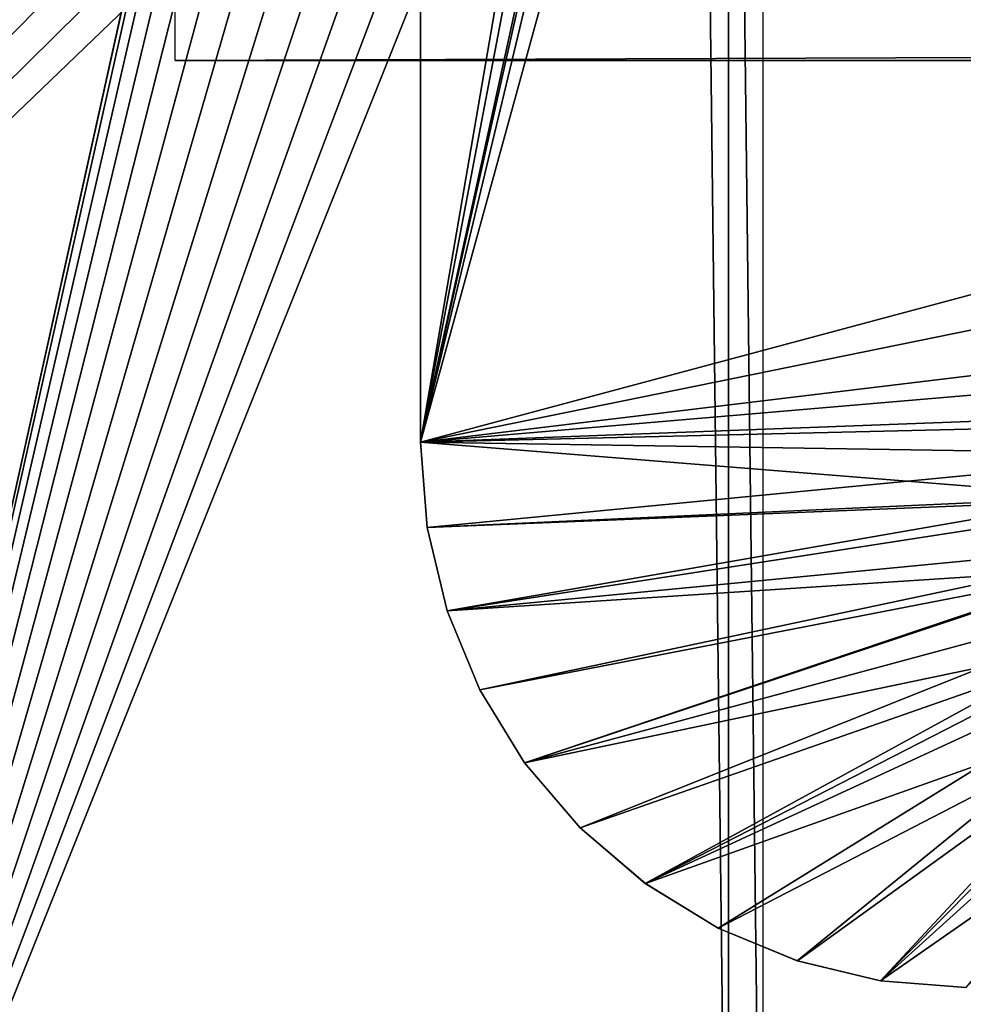
# Model space of a CAD drawing. Extents: x 0 to 615, y 0 to 1809.
# Drawn here: x 30 to 47, y 18 to 36 of the extents above; entities that cross this region are included whole.
import ezdxf

# ---------------------------------------------------------------- set-up
doc = ezdxf.new("R2010")
doc.units = 0
doc.header["$MEASUREMENT"] = 0

msp = doc.modelspace()

# ---------------------------------------------------------------- linework, layer by layer
for points in [[(62.825581, 1805, 15.01497), (23.107241, 1805, 15.01497), (62.825581, 4.999995, 15.01497)], [(62.825581, 4.999995, 15.01497), (23.107241, 1805, 15.01497), (23.107241, 4.999995, 15.01497)], [(23.107241, 4.999995, 14.01497), (23.107241, 1805, 14.01497), (62.825581, 4.999995, 14.01497)], [(62.825581, 4.999995, 14.01497), (23.107241, 1805, 14.01497), (62.825581, 1805, 14.01497)], [(25.5, 6.500006, 26), (37.591148, 61.041889, 26), (25.5, 1803.5, 26)], [(2.999999, 1802, 82), (46.361839, 1747.947998, 82), (2.999999, 7.999957, 82)], [(2.999999, 7.999957, 84), (47.403728, 1746.142944, 84), (2.999999, 1802, 84)], [(43.145241, 7.999957, 114.385597), (43.145241, 1802, 114.385597), (21.72934, 1802, 105.111603)], [(43.145241, 7.999957, 114.385597), (21.72934, 1802, 105.111603), (21.72934, 7.999957, 105.111603)], [(22.62298, 7.999957, 103.322197), (22.62298, 1802, 103.322197), (43.774101, 7.999957, 112.486504)], [(43.774101, 7.999957, 112.486504), (22.62298, 1802, 103.322197), (43.774101, 1802, 112.486504)], [(43.145241, 7.999957, 114.385597), (57.666439, 7.999957, 118.825203), (43.145241, 1802, 114.385597)], [(43.145241, 1802, 114.385597), (57.666439, 7.999957, 118.825203), (57.666439, 1802, 118.825203)], [(2.999999, 7.999957, 82), (46.361839, 1747.947998, 82), (46.803848, 1747, 82)], [(2.999999, 7.999957, 82), (46.803848, 1747, 82), (47.403728, 1746.142944, 82)], [(47.403728, 1746.142944, 82), (47.403728, 63.85672, 82), (2.999999, 7.999957, 82)], [(2.999999, 7.999957, 84), (48.143269, 1745.404053, 84), (47.403728, 1746.142944, 84)], [(49, 1744.803955, 84), (48.143269, 1745.404053, 84), (2.999999, 7.999957, 84)], [(2.999999, 7.999957, 84), (49.94788, 1744.362061, 84), (49, 1744.803955, 84)], [(2.999999, 7.999957, 84), (50.958111, 1744.090942, 84), (49.94788, 1744.362061, 84)], [(46, 60, 84), (54.05212, 1744.362061, 84), (2.999999, 7.999957, 84)], [(2.999999, 7.999957, 84), (54.05212, 1744.362061, 84), (53.041889, 1744.090942, 84)], [(52, 1744, 84), (50.958111, 1744.090942, 84), (2.999999, 7.999957, 84)], [(2.999999, 7.999957, 84), (53.041889, 1744.090942, 84), (52, 1744, 84)], [(37.498348, 92.000008, 64), (44.498348, 60, 64), (37.498348, 28, 64)], [(37.5, 28, 72), (43, 60, 72), (37.5, 92.000008, 72)], [(2.999999, 7.999957, 82), (47.403728, 63.85672, 82), (46.803848, 62.999962, 82)], [(2.999999, 7.999957, 82), (46.803848, 62.999962, 82), (46.361839, 62.052071, 82)], [(46.361839, 62.052071, 82), (46.091148, 61.041889, 82), (2.999999, 7.999957, 82)], [(2.999999, 7.999957, 82), (46.091148, 61.041889, 82), (46, 60, 82)], [(25.5, 6.500006, 26), (37.5, 60, 26), (37.591148, 61.041889, 26)], [(2.999999, 7.999957, 82), (46, 60, 82), (46.091148, 58.958111, 82)], [(2.999999, 7.999957, 84), (46.091148, 58.958111, 84), (46, 60, 84)], [(37.591148, 58.958111, 26), (37.5, 60, 26), (25.5, 6.500006, 26)], [(37.498348, 28, 64), (44.498348, 60, 64), (44.666698, 57.914612, 64)], [(37.5, 28, 72), (43.16993, 57.786579, 72), (43, 60, 72)], [(46.091148, 58.958111, 82), (46.361839, 57.947868, 82), (2.999999, 7.999957, 82)], [(2.999999, 7.999957, 84), (46.361839, 57.947868, 84), (46.091148, 58.958111, 84)], [(25.5, 6.500006, 26), (37.861839, 57.947868, 26), (37.591148, 58.958111, 26)], [(2.999999, 7.999957, 82), (46.361839, 57.947868, 82), (46.803848, 56.999981, 82)], [(46.803848, 56.999981, 84), (46.361839, 57.947868, 84), (2.999999, 7.999957, 84)], [(25.5, 6.500006, 26), (38.303848, 56.999981, 26), (37.861839, 57.947868, 26)], [(37.498348, 28, 64), (44.666698, 57.914612, 64), (45.167381, 55.883289, 64)], [(43.675751, 55.625019, 72), (43.16993, 57.786579, 72), (37.5, 28, 72)], [(2.999999, 7.999957, 82), (46.803848, 56.999981, 82), (47.403728, 56.143219, 82)], [(2.999999, 7.999957, 84), (47.403728, 56.143219, 84), (46.803848, 56.999981, 84)], [(38.903728, 56.143219, 26), (38.303848, 56.999981, 26), (25.5, 6.500006, 26)], [(47.403728, 56.143219, 82), (48.143269, 55.403709, 82), (2.999999, 7.999957, 82)], [(2.999999, 7.999957, 84), (48.143269, 55.403709, 84), (47.403728, 56.143219, 84)], [(25.5, 6.500006, 26), (39.643269, 55.403709, 26), (38.903728, 56.143219, 26)], [(48.096272, 56.143219, 26), (47.35672, 55.403709, 26), (61.5, 6.500006, 26)], [(45.167381, 55.883289, 64), (52.101238, 29.249969, 64), (37.498348, 28, 64)], [(53.105808, 30.447189, 64), (52.551151, 29.8925, 64), (45.167381, 55.883289, 64)], [(45.167381, 55.883289, 64), (52.551151, 29.8925, 64), (52.101238, 29.249969, 64)], [(53.105808, 30.447189, 64), (45.167381, 55.883289, 64), (53.748348, 30.897079, 64)], [(53.748348, 30.897079, 64), (45.167381, 55.883289, 64), (45.987419, 53.958591, 64)], [(51.754669, 31.82089, 72), (43.675751, 55.625019, 72), (37.5, 28, 72)], [(52.679089, 32.7453, 72), (44.5056, 53.56604, 72), (43.675751, 55.625019, 72)], [(52.679089, 32.7453, 72), (43.675751, 55.625019, 72), (51.754669, 31.82089, 72)], [(48.143269, 55.403709, 82), (49, 54.803848, 82), (2.999999, 7.999957, 82)], [(49, 54.803848, 84), (48.143269, 55.403709, 84), (2.999999, 7.999957, 84)], [(25.5, 6.500006, 26), (40.5, 54.803848, 26), (39.643269, 55.403709, 26)], [(61.5, 6.500006, 26), (47.35672, 55.403709, 26), (46.5, 54.803848, 26)], [(2.999999, 7.999957, 82), (49, 54.803848, 82), (49.94788, 54.36182, 82)], [(2.999999, 7.999957, 84), (49.94788, 54.36182, 84), (49, 54.803848, 84)], [(41.44788, 54.36182, 26), (40.5, 54.803848, 26), (25.5, 6.500006, 26)], [(46.5, 54.803848, 26), (45.55212, 54.36182, 26), (61.5, 6.500006, 26)], [(2.999999, 7.999957, 82), (49.94788, 54.36182, 82), (64, 7.999957, 82)], [(2.999999, 7.999957, 84), (50.958111, 54.09116, 84), (49.94788, 54.36182, 84)], [(42.458111, 54.09116, 26), (41.44788, 54.36182, 26), (25.5, 6.500006, 26)], [(61.5, 6.500006, 26), (45.55212, 54.36182, 26), (44.541889, 54.09116, 26)], [(64, 7.999957, 84), (50.958111, 54.09116, 84), (2.999999, 7.999957, 84)], [(61.5, 6.500006, 26), (44.541889, 54.09116, 26), (25.5, 6.500006, 26)], [(25.5, 6.500006, 26), (44.541889, 54.09116, 26), (43.5, 53.999962, 26)], [(25.5, 6.500006, 26), (43.5, 53.999962, 26), (42.458111, 54.09116, 26)], [(53.748348, 30.897079, 64), (45.987419, 53.958591, 64), (54.459259, 31.2286, 64)], [(54.459259, 31.2286, 64), (45.987419, 53.958591, 64), (47.105598, 52.1903, 64)], [(53.75, 33.49519, 72), (45.640018, 51.65786, 72), (44.5056, 53.56604, 72)], [(53.75, 33.49519, 72), (44.5056, 53.56604, 72), (52.679089, 32.7453, 72)], [(54.459259, 31.2286, 64), (47.105598, 52.1903, 64), (48.492931, 50.624371, 64)], [(47.052441, 49.94524, 72), (45.640018, 51.65786, 72), (53.75, 33.49519, 72)], [(53.75, 33.49519, 72), (48.709728, 48.468231, 72), (47.052441, 49.94524, 72)], [(582, 34.999969, 74), (33, 34.999969, 74), (582, 37, 74)], [(582, 37, 74), (33, 34.999969, 74), (33, 37, 74)], [(582, 34.999969, 74), (65.141891, 34.999969, 82.091148), (33, 34.999969, 74)], [(33, 34.999969, 74), (65.141891, 34.999969, 82.091148), (64.099998, 34.999969, 82)], [(33, 34.999969, 74), (64.099998, 34.999969, 82), (33, 34.999969, 82)], [(51.754669, 31.82089, 72), (37.5, 28, 72), (51.00481, 30.749981, 72)], [(51.00481, 30.749981, 72), (37.5, 28, 72), (50.452301, 29.565161, 72)], [(37.5, 28, 72), (50.113941, 28.302311, 72), (50.452301, 29.565161, 72)], [(37.498348, 28, 64), (52.101238, 29.249969, 64), (51.76973, 28.539061, 64)], [(37.498348, 28, 64), (51.76973, 28.539061, 64), (51.566719, 27.78137, 64)], [(50, 26.99995, 72), (50.113941, 28.302311, 72), (37.5, 28, 72)], [(37.498348, 28, 68), (37.498348, 28, 64), (37.621471, 26.43561, 64)], [(37.498348, 28, 68), (37.621471, 26.43561, 64), (37.621471, 26.43561, 68)], [(51.566719, 27.78137, 64), (37.621471, 26.43561, 64), (37.498348, 28, 64)], [(37.5, 28, 72), (37.5, 28, 68), (37.623119, 26.43561, 68)], [(37.5, 28, 72), (37.623119, 26.43561, 68), (37.623119, 26.43561, 72)], [(37.5, 28, 72), (37.623119, 26.43561, 72), (50, 26.99995, 72)], [(51.498348, 26.99995, 64), (37.621471, 26.43561, 64), (51.566719, 27.78137, 64)], [(51.498348, 26.99995, 64), (37.987789, 24.90979, 64), (37.621471, 26.43561, 64)], [(50, 26.99995, 72), (37.623119, 26.43561, 72), (37.989429, 24.90979, 72)], [(51.566719, 26.218531, 64), (37.987789, 24.90979, 64), (51.498348, 26.99995, 64)], [(50, 26.99995, 72), (37.989429, 24.90979, 72), (50.113941, 25.69759, 72)], [(37.621471, 26.43561, 68), (37.621471, 26.43561, 64), (37.987789, 24.90979, 64)], [(37.621471, 26.43561, 68), (37.987789, 24.90979, 64), (37.987789, 24.90979, 68)], [(37.623119, 26.43561, 72), (37.623119, 26.43561, 68), (37.989429, 24.90979, 68)], [(37.623119, 26.43561, 72), (37.989429, 24.90979, 68), (37.989429, 24.90979, 72)], [(51.566719, 26.218531, 64), (38.588291, 23.460091, 64), (37.987789, 24.90979, 64)], [(39.40818, 22.122141, 64), (38.588291, 23.460091, 64), (51.566719, 26.218531, 64)], [(51.76973, 25.460899, 64), (39.40818, 22.122141, 64), (51.566719, 26.218531, 64)], [(37.989429, 24.90979, 72), (38.589931, 23.460091, 72), (50.113941, 25.69759, 72)], [(50.113941, 25.69759, 72), (38.589931, 23.460091, 72), (39.409828, 22.122141, 72)], [(50.113941, 25.69759, 72), (39.409828, 22.122141, 72), (50.452301, 24.434799, 72)], [(40.42728, 20.928921, 64), (39.40818, 22.122141, 64), (51.76973, 25.460899, 64)], [(40.42728, 20.928921, 64), (51.76973, 25.460899, 64), (41.620499, 19.9098, 64)], [(41.620499, 19.9098, 64), (51.76973, 25.460899, 64), (52.101238, 24.74999, 64)], [(37.987789, 24.90979, 68), (37.987789, 24.90979, 64), (38.588291, 23.460091, 64)], [(37.987789, 24.90979, 68), (38.588291, 23.460091, 64), (38.588291, 23.460091, 68)], [(37.989429, 24.90979, 72), (37.989429, 24.90979, 68), (38.589931, 23.460091, 68)], [(37.989429, 24.90979, 72), (38.589931, 23.460091, 68), (38.589931, 23.460091, 72)], [(41.620499, 19.9098, 64), (52.101238, 24.74999, 64), (42.95845, 19.089939, 64)], [(52.101238, 24.74999, 64), (44.40818, 18.48942, 64), (42.95845, 19.089939, 64)], [(52.101238, 24.74999, 64), (45.93401, 18.123091, 64), (44.40818, 18.48942, 64)], [(52.551151, 24.10746, 64), (45.93401, 18.123091, 64), (52.101238, 24.74999, 64)], [(50.452301, 24.434799, 72), (39.409828, 22.122141, 72), (40.428928, 20.928921, 72)], [(50.452301, 24.434799, 72), (40.428928, 20.928921, 72), (41.62215, 19.9098, 72)], [(50.452301, 24.434799, 72), (41.62215, 19.9098, 72), (51.00481, 23.249981, 72)], [(47.498348, 18.00001, 64), (45.93401, 18.123091, 64), (52.551151, 24.10746, 64)], [(38.588291, 23.460091, 68), (38.588291, 23.460091, 64), (39.40818, 22.122141, 64)], [(38.588291, 23.460091, 68), (39.40818, 22.122141, 64), (39.40818, 22.122141, 68)], [(38.589931, 23.460091, 72), (38.589931, 23.460091, 68), (39.409828, 22.122141, 68)], [(38.589931, 23.460091, 72), (39.409828, 22.122141, 68), (39.409828, 22.122141, 72)], [(51.00481, 23.249981, 72), (41.62215, 19.9098, 72), (42.960091, 19.089939, 72)], [(51.00481, 23.249981, 72), (42.960091, 19.089939, 72), (44.409828, 18.48942, 72)], [(45.93565, 18.123091, 72), (51.00481, 23.249981, 72), (44.409828, 18.48942, 72)], [(45.93565, 18.123091, 72), (51.754669, 22.17907, 72), (51.00481, 23.249981, 72)], [(39.40818, 22.122141, 68), (39.40818, 22.122141, 64), (40.42728, 20.928921, 64)], [(39.40818, 22.122141, 68), (40.42728, 20.928921, 64), (40.42728, 20.928921, 68)], [(39.409828, 22.122141, 72), (39.409828, 22.122141, 68), (40.428928, 20.928921, 68)], [(39.409828, 22.122141, 72), (40.428928, 20.928921, 68), (40.428928, 20.928921, 72)], [(47.5, 18.00001, 72), (51.754669, 22.17907, 72), (45.93565, 18.123091, 72)], [(40.42728, 20.928921, 68), (40.42728, 20.928921, 64), (41.620499, 19.9098, 64)], [(40.42728, 20.928921, 68), (41.620499, 19.9098, 64), (41.620499, 19.9098, 68)], [(40.428928, 20.928921, 72), (40.428928, 20.928921, 68), (41.62215, 19.9098, 68)], [(40.428928, 20.928921, 72), (41.62215, 19.9098, 68), (41.62215, 19.9098, 72)], [(41.620499, 19.9098, 68), (41.620499, 19.9098, 64), (42.95845, 19.089939, 64)], [(41.620499, 19.9098, 68), (42.95845, 19.089939, 64), (42.95845, 19.089939, 68)], [(41.62215, 19.9098, 72), (41.62215, 19.9098, 68), (42.960091, 19.089939, 68)], [(41.62215, 19.9098, 72), (42.960091, 19.089939, 68), (42.960091, 19.089939, 72)], [(42.95845, 19.089939, 68), (42.95845, 19.089939, 64), (44.40818, 18.48942, 64)], [(42.95845, 19.089939, 68), (44.40818, 18.48942, 64), (44.40818, 18.48942, 68)], [(42.960091, 19.089939, 72), (42.960091, 19.089939, 68), (44.409828, 18.48942, 68)], [(42.960091, 19.089939, 72), (44.409828, 18.48942, 68), (44.409828, 18.48942, 72)], [(44.40818, 18.48942, 68), (44.40818, 18.48942, 64), (45.93401, 18.123091, 64)], [(44.40818, 18.48942, 68), (45.93401, 18.123091, 64), (45.93401, 18.123091, 68)], [(44.409828, 18.48942, 72), (44.409828, 18.48942, 68), (45.93565, 18.123091, 68)], [(44.409828, 18.48942, 72), (45.93565, 18.123091, 68), (45.93565, 18.123091, 72)], [(45.93401, 18.123091, 68), (45.93401, 18.123091, 64), (47.498348, 18.00001, 64)], [(45.93401, 18.123091, 68), (47.498348, 18.00001, 64), (47.498348, 18.00001, 68)], [(45.93565, 18.123091, 72), (45.93565, 18.123091, 68), (47.5, 18.00001, 68)], [(45.93565, 18.123091, 72), (47.5, 18.00001, 68), (47.5, 18.00001, 72)]]:
    msp.add_3dface(points)

doc.saveas('drawing.dxf')
